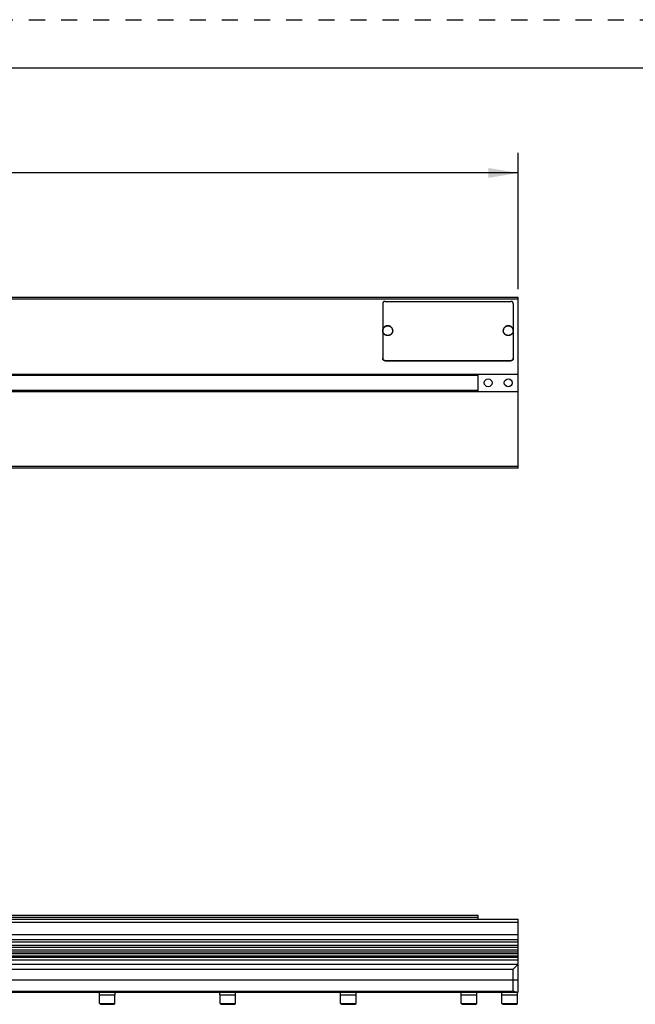
# Model space of a CAD drawing. Units: inches. Extents: x 0 to 17, y 0 to 11.
# Drawn here: x 9.3 to 13.2, y 4.9 to 11 of the extents above; entities that cross this region are included whole.
import ezdxf

# ---------------------------------------------------------------- set-up
doc = ezdxf.new("R2010")
doc.units = ezdxf.units.IN
doc.header["$LTSCALE"] = 0.935
doc.header["$MEASUREMENT"] = 0
doc.linetypes.add('DOT', pattern=[0.2, 0.1, -0.1])
doc.linetypes.add('HIDDEN', pattern=[0.2, 0.1, -0.1])
doc.layers.get('0').update_dxf_attribs({"linetype": 'CONTINUOUS'})
for name, color, linetype in [('02___PRT_ALL_AXES', 7, 'CONTINUOUS'), ('3_ALL_AXES', 7, 'CONTINUOUS'), ('7_ALL_FEATURES', 7, 'CONTINUOUS'), ('DEFAULT_2', 8, 'HIDDEN'), ('LAYER_AXIS', 7, 'CONTINUOUS')]:
    doc.layers.add(name, color=color, linetype=linetype)
doc.styles.add('TEXTSTYLE_2', font='txt', dxfattribs={"width": 0.8})
doc.dimstyles.new('DIMSTYLE_1', dxfattribs={"dimtxt": 0.25, "dimasz": 0.1875, "dimexe": 0.125, "dimexo": 0.0625, "dimgap": 0.125, "dimtad": 0, "dimtih": 1, "dimtoh": 1, "dimlfac": 4, "dimzin": 4, "dimdsep": 46, "dimtxsty": 'TEXTSTYLE_2', "dimblk": '_FILLED', "dimblk1": '_FILLED', "dimblk2": '_FILLED', "dimcen": 0.09, "dimadec": 0, "dimazin": 0, "dimtp": 0.001, "dimtm": 0.001, "dimtfac": 1, "dimtofl": 0, "dimtmove": 0, "dimatfit": 3, "dimldrblk": '_FILLED', "dimfxl": 1, "dimtolj": 1, "dimtzin": 4, "dimarcsym": 0})

# ---------------------------------------------------------------- blocks, each defined once
blk = doc.blocks.new('_FILLED')
at = {"color": 0, "linetype": 'BYBLOCK'}
blk.add_solid([(0, 0), (-1, 0.167), (-1, -0.167)], dxfattribs=at)
blk = doc.blocks.new('*D2')
at = {"color": 2, "linetype": 'CONTINUOUS'}
for p, q in [((0.5798, 9.3234), (0.5798, 10.1714)), ((12.4438, 9.3234), (12.4438, 10.1714)), ((0.5798, 10.0464), (5.8764, 10.0464)), ((12.4438, 10.0464), (7.1473, 10.0464))]:
    blk.add_line(p, q, dxfattribs=at)
at = {"color": 2, "linetype": 'CONTINUOUS', "xscale": 0.1875, "yscale": 0.1875, "zscale": 0.1875, "rotation": 180}
blk.add_blockref('_FILLED', (0.5798, 10.0464), dxfattribs=at)
at = {"color": 2, "linetype": 'CONTINUOUS', "xscale": 0.1875, "yscale": 0.1875, "zscale": 0.1875}
blk.add_blockref('_FILLED', (12.4438, 10.0464), dxfattribs=at)
at = {"color": 2, "linetype": 'CONTINUOUS', "insert": (6.4118, 10.1714), "char_height": 0.25, "width": 1.53125, "attachment_point": 2, "line_spacing_factor": 0.9, "style": 'TEXTSTYLE_2'}
blk.add_mtext('47.46\\P[1205,4]', dxfattribs=at)

msp = doc.modelspace()

# ---------------------------------------------------------------- linework, layer by layer
at = {"color": 7, "linetype": 'CONTINUOUS'}
msp.add_line((0.3, 10.7), (16.7, 10.7), dxfattribs=at)
at = {"layer": '02___PRT_ALL_AXES', "color": 7, "linetype": 'CONTINUOUS'}
for points in [[(11.6626, 9.065), (11.6626, 9.064), (11.6625, 9.062), (11.662, 9.059), (11.6613, 9.0561), (11.6603, 9.0533), (11.659, 9.0505), (11.6574, 9.0479), (11.6555, 9.0455), (11.6535, 9.0433), (11.6512, 9.0412), (11.6487, 9.0394), (11.6461, 9.0379), (11.6433, 9.0366), (11.6404, 9.0356), (11.6375, 9.0349), (11.6344, 9.0344), (11.6313, 9.0343), (11.6283, 9.0344), (11.6252, 9.0349), (11.6223, 9.0356), (11.6194, 9.0366), (11.6166, 9.0379), (11.614, 9.0394), (11.6115, 9.0412), (11.6092, 9.0433), (11.6072, 9.0455), (11.6053, 9.0479), (11.6037, 9.0505), (11.6024, 9.0533), (11.6014, 9.0561), (11.6006, 9.059), (11.6002, 9.062), (11.6001, 9.064), (11.6001, 9.065)], [(12.4126, 9.065), (12.4126, 9.064), (12.4125, 9.062), (12.412, 9.059), (12.4113, 9.0561), (12.4103, 9.0533), (12.409, 9.0505), (12.4074, 9.0479), (12.4055, 9.0455), (12.4035, 9.0433), (12.4012, 9.0412), (12.3987, 9.0394), (12.3961, 9.0379), (12.3933, 9.0366), (12.3904, 9.0356), (12.3875, 9.0349), (12.3844, 9.0344), (12.3813, 9.0343), (12.3783, 9.0344), (12.3752, 9.0349), (12.3723, 9.0356), (12.3694, 9.0366), (12.3666, 9.0379), (12.364, 9.0394), (12.3615, 9.0412), (12.3592, 9.0433), (12.3572, 9.0455), (12.3553, 9.0479), (12.3537, 9.0505), (12.3524, 9.0533), (12.3514, 9.0561), (12.3506, 9.059), (12.3502, 9.062), (12.3501, 9.064), (12.3501, 9.065)]]:
    msp.add_open_spline(points, degree=3, knots=[0, 0, 0, 0, 0.030984, 0.061985, 0.093001, 0.124047, 0.15513, 0.186255, 0.217429, 0.248654, 0.27993, 0.311258, 0.342632, 0.37405, 0.405504, 0.436986, 0.468488, 0.5, 0.531512, 0.563014, 0.594496, 0.62595, 0.657368, 0.688742, 0.72007, 0.751346, 0.782571, 0.813745, 0.84487, 0.875953, 0.906999, 0.938015, 0.969016, 1, 1, 1, 1], dxfattribs=at)
at = {"layer": '3_ALL_AXES', "color": 7, "linetype": 'CONTINUOUS'}
for p, q in [((12.4438, 9.2719), (0.5798, 9.2719)), ((12.4438, 8.7953), (12.4438, 9.2719)), ((12.4438, 8.2094), (12.4438, 8.686)), ((12.4438, 8.2094), (0.5798, 8.2094)), ((12.1938, 5.4273), (8.7693, 5.4273)), ((12.4438, 5.3838), (8.6133, 5.3838)), ((12.4438, 5.1992), (12.4438, 5.3838)), ((12.4438, 5.2757), (0.5798, 5.2757)), ((12.4438, 5.2113), (8.5881, 5.2113)), ((12.4438, 5.2613), (8.6367, 5.2613)), ((12.4438, 5.2406), (8.6367, 5.2406)), ((12.4438, 4.9486), (12.4438, 5.1494)), ((12.4126, 5.0929), (12.4437, 5.1241)), ((12.4438, 5.1243), (12.4437, 5.1241)), ((12.4438, 5.0236), (0.5798, 5.0236)), ((0.5798, 4.9486), (12.4438, 4.9486)), ((9.8381, 4.9328), (9.8381, 4.9486)), ((9.8381, 4.9328), (9.9356, 4.9328)), ((9.9356, 4.9328), (9.9356, 4.9486)), ((10.5881, 4.9328), (10.5881, 4.9486)), ((10.5881, 4.9328), (10.6856, 4.9328)), ((10.6856, 4.9328), (10.6856, 4.9486)), ((11.3381, 4.9328), (11.3381, 4.9486)), ((11.3381, 4.9328), (11.4356, 4.9328)), ((11.4356, 4.9328), (11.4356, 4.9486)), ((12.0881, 4.9328), (12.0881, 4.9486)), ((12.0881, 4.9328), (12.1856, 4.9328)), ((12.1856, 4.9328), (12.1856, 4.9486)), ((12.3406, 4.9328), (12.3406, 4.9486)), ((12.3406, 4.9328), (12.4381, 4.9328)), ((12.4381, 4.9328), (12.4381, 4.9486))]:
    msp.add_line(p, q, dxfattribs=at)
at = {"layer": '3_ALL_AXES', "color": 9, "linetype": 'CONTINUOUS'}
for p, q in [((12.4438, 9.2609), (0.5798, 9.2609)), ((12.4438, 8.2204), (8.612, 8.2204)), ((12.4438, 5.3062), (0.5798, 5.3062)), ((12.4438, 5.2269), (8.6367, 5.2269)), ((0.58, 5.1241), (12.4437, 5.1241)), ((0.6111, 5.0929), (12.4126, 5.0929)), ((12.4126, 4.9563), (12.4126, 5.0929)), ((0.6111, 4.9563), (12.4126, 4.9563))]:
    msp.add_line(p, q, dxfattribs=at)
at = {"layer": '3_ALL_AXES', "color": 7, "linetype": 'CONTINUOUS'}
for centre in [(12.2563, 8.7407), (12.3813, 8.7407)]:
    msp.add_circle(centre, 0.0246, dxfattribs=at)
msp.add_open_spline([(12.4332, 4.9486), (12.4316, 4.9486), (12.4281, 4.9493), (12.4231, 4.9512), (12.4179, 4.9537), (12.4144, 4.9554), (12.4126, 4.9563)], degree=3, knots=[0, 0, 0, 0, 0.22019, 0.467531, 0.730379, 1, 1, 1, 1], dxfattribs=at)
at = {"layer": '7_ALL_FEATURES', "color": 7, "linetype": 'CONTINUOUS'}
for p, q in [((11.6001, 9.2327), (11.6001, 8.8943)), ((11.6156, 9.2476), (12.3971, 9.2476)), ((12.4126, 9.2327), (12.4126, 8.8943)), ((11.6626, 9.0651), (11.6626, 9.065)), ((12.3501, 9.0651), (12.3501, 9.065)), ((11.6156, 8.8789), (12.3971, 8.8789)), ((11.6156, 8.8783), (12.3971, 8.8783)), ((8.7693, 8.7953), (12.1938, 8.7953)), ((12.1938, 8.7949), (12.4438, 8.7949)), ((12.1938, 8.686), (12.1938, 8.7949)), ((12.4438, 8.686), (12.4438, 8.7949)), ((8.7471, 8.686), (12.4438, 8.686)), ((12.1938, 5.403), (12.1938, 5.4273)), ((12.1938, 5.403), (12.4438, 5.403)), ((12.4438, 5.3838), (12.4438, 5.403)), ((12.4438, 5.1992), (0.5798, 5.1992)), ((12.4438, 5.1494), (12.4438, 5.1992))]:
    msp.add_line(p, q, dxfattribs=at)
at = {"layer": '7_ALL_FEATURES', "color": 9, "linetype": 'CONTINUOUS'}
for p, q in [((11.6156, 8.8783), (11.6156, 8.8789)), ((12.3971, 8.8789), (12.3971, 8.8783)), ((8.7693, 8.7882), (12.1938, 8.7882)), ((8.7693, 8.6943), (12.1938, 8.6943)), ((8.7693, 5.4168), (12.1938, 5.4168)), ((8.7693, 5.403), (12.1938, 5.403)), ((0.5798, 5.19), (12.4438, 5.19)), ((0.5798, 5.1745), (12.4438, 5.1745)), ((12.4438, 5.1649), (0.5798, 5.1649)), ((12.4438, 5.1494), (0.5798, 5.1494))]:
    msp.add_line(p, q, dxfattribs=at)
for centre, start, end in [((11.6302, 9.0651), 180.00001, 180.17038), ((11.6325, 9.0651), 359.82962, 359.99999), ((12.3802, 9.0651), 180.00001, 180.17038), ((12.3825, 9.0651), 359.82962, 359.99999)]:
    msp.add_arc(centre, 0.0301, start, end, dxfattribs=at)
at = {"layer": '7_ALL_FEATURES', "color": 7, "linetype": 'CONTINUOUS'}
for points, knots in [([(11.6156, 9.2476), (11.6146, 9.2476), (11.6126, 9.2474), (11.6096, 9.2466), (11.6069, 9.2452), (11.6046, 9.2433), (11.6026, 9.241), (11.6012, 9.2385), (11.6003, 9.2356), (11.6001, 9.2337), (11.6001, 9.2327)], [0, 0, 0, 0, 0.127444, 0.254608, 0.380981, 0.506448, 0.630923, 0.754483, 0.877455, 1, 1, 1, 1]), ([(12.4126, 9.2327), (12.4126, 9.2337), (12.4124, 9.2356), (12.4115, 9.2385), (12.4101, 9.241), (12.4081, 9.2433), (12.4058, 9.2452), (12.4031, 9.2466), (12.4001, 9.2474), (12.3981, 9.2476), (12.3971, 9.2476)], [0, 0, 0, 0, 0.122545, 0.245517, 0.369077, 0.493552, 0.619019, 0.745392, 0.872556, 1, 1, 1, 1]), ([(11.6626, 9.0651), (11.6626, 9.0661), (11.6625, 9.0682), (11.662, 9.0711), (11.6613, 9.0741), (11.6603, 9.0769), (11.6589, 9.0797), (11.6574, 9.0822), (11.6555, 9.0847), (11.6535, 9.0869), (11.6512, 9.0889), (11.6487, 9.0907), (11.6461, 9.0923), (11.6433, 9.0936), (11.6404, 9.0946), (11.6375, 9.0953), (11.6344, 9.0958), (11.6313, 9.0959), (11.6283, 9.0958), (11.6252, 9.0953), (11.6223, 9.0946), (11.6194, 9.0936), (11.6166, 9.0923), (11.614, 9.0907), (11.6115, 9.0889), (11.6092, 9.0869), (11.6072, 9.0847), (11.6053, 9.0822), (11.6037, 9.0797), (11.6024, 9.0769), (11.6014, 9.0741), (11.6006, 9.0711), (11.6002, 9.0682), (11.6001, 9.0661), (11.6001, 9.0651)], [0, 0, 0, 0, 0.031004, 0.062027, 0.093061, 0.124123, 0.155219, 0.186355, 0.217535, 0.248761, 0.280035, 0.311356, 0.342721, 0.374125, 0.405563, 0.437027, 0.468509, 0.5, 0.531491, 0.562973, 0.594437, 0.625875, 0.657279, 0.688644, 0.719965, 0.751239, 0.782465, 0.813645, 0.844781, 0.875877, 0.906939, 0.937973, 0.968996, 1, 1, 1, 1]), ([(12.4126, 9.0651), (12.4126, 9.0661), (12.4125, 9.0682), (12.412, 9.0711), (12.4113, 9.0741), (12.4103, 9.0769), (12.4089, 9.0797), (12.4074, 9.0822), (12.4055, 9.0847), (12.4035, 9.0869), (12.4012, 9.0889), (12.3987, 9.0907), (12.3961, 9.0923), (12.3933, 9.0936), (12.3904, 9.0946), (12.3875, 9.0953), (12.3844, 9.0958), (12.3813, 9.0959), (12.3783, 9.0958), (12.3752, 9.0953), (12.3723, 9.0946), (12.3694, 9.0936), (12.3666, 9.0923), (12.364, 9.0907), (12.3615, 9.0889), (12.3592, 9.0869), (12.3572, 9.0847), (12.3553, 9.0822), (12.3537, 9.0797), (12.3524, 9.0769), (12.3514, 9.0741), (12.3506, 9.0711), (12.3502, 9.0682), (12.3501, 9.0661), (12.3501, 9.0651)], [0, 0, 0, 0, 0.031004, 0.062027, 0.093061, 0.124123, 0.155219, 0.186355, 0.217535, 0.248761, 0.280035, 0.311356, 0.342721, 0.374125, 0.405563, 0.437027, 0.468509, 0.5, 0.531491, 0.562973, 0.594437, 0.625875, 0.657279, 0.688644, 0.719965, 0.751239, 0.782465, 0.813645, 0.844781, 0.875877, 0.906939, 0.937973, 0.968996, 1, 1, 1, 1]), ([(11.6001, 8.8943), (11.6001, 8.8933), (11.6003, 8.8913), (11.6012, 8.8884), (11.6026, 8.8857), (11.6046, 8.8833), (11.6069, 8.8814), (11.6096, 8.88), (11.6126, 8.8791), (11.6146, 8.8789), (11.6156, 8.8789)], [0, 0, 0, 0, 0.124717, 0.249588, 0.374455, 0.499424, 0.624479, 0.74959, 0.874833, 1, 1, 1, 1]), ([(11.6156, 8.8783), (11.6146, 8.8783), (11.6126, 8.8785), (11.6096, 8.8794), (11.6069, 8.8808), (11.6046, 8.8828), (11.6026, 8.8851), (11.6012, 8.8878), (11.6003, 8.8907), (11.6001, 8.8928), (11.6001, 8.8938)], [0, 0, 0, 0, 0.125167, 0.250409, 0.37552, 0.500575, 0.625544, 0.750411, 0.875282, 1, 1, 1, 1]), ([(12.3971, 8.8789), (12.3981, 8.8789), (12.4001, 8.8791), (12.4031, 8.88), (12.4058, 8.8814), (12.4081, 8.8833), (12.4101, 8.8857), (12.4115, 8.8884), (12.4124, 8.8913), (12.4126, 8.8933), (12.4126, 8.8943)], [0, 0, 0, 0, 0.125167, 0.25041, 0.375521, 0.500576, 0.625545, 0.750412, 0.875283, 1, 1, 1, 1]), ([(12.4126, 8.8938), (12.4126, 8.8928), (12.4124, 8.8907), (12.4115, 8.8878), (12.4101, 8.8851), (12.4081, 8.8828), (12.4058, 8.8808), (12.4031, 8.8794), (12.4001, 8.8785), (12.3981, 8.8783), (12.3971, 8.8783)], [0, 0, 0, 0, 0.124718, 0.249589, 0.374456, 0.499425, 0.62448, 0.749591, 0.874833, 1, 1, 1, 1])]:
    msp.add_open_spline(points, degree=3, knots=knots, dxfattribs=at)
at = {"layer": '7_ALL_FEATURES', "color": 9, "linetype": 'CONTINUOUS'}
for points, knots in [([(11.6008, 9.0653), (11.6008, 9.0663), (11.6009, 9.0683), (11.6013, 9.0712), (11.602, 9.0741), (11.6031, 9.0769), (11.6043, 9.0795), (11.6059, 9.0821), (11.6077, 9.0844), (11.6097, 9.0866), (11.6119, 9.0886), (11.6143, 9.0904), (11.6169, 9.0919), (11.6196, 9.0932), (11.6225, 9.0941), (11.6254, 9.0949), (11.6283, 9.0953), (11.6313, 9.0954), (11.6343, 9.0953), (11.6373, 9.0949), (11.6402, 9.0941), (11.6431, 9.0932), (11.6458, 9.0919), (11.6484, 9.0904), (11.6508, 9.0886), (11.653, 9.0866), (11.655, 9.0844), (11.6568, 9.0821), (11.6584, 9.0795), (11.6596, 9.0769), (11.6607, 9.0741), (11.6614, 9.0712), (11.6618, 9.0683), (11.6619, 9.0663), (11.6619, 9.0653)], [0, 0, 0, 0, 0.030983, 0.061986, 0.093001, 0.124047, 0.15513, 0.186255, 0.217429, 0.248654, 0.27993, 0.311258, 0.342632, 0.37405, 0.405504, 0.436986, 0.468488, 0.5, 0.531512, 0.563014, 0.594496, 0.62595, 0.657368, 0.688742, 0.72007, 0.751346, 0.782571, 0.813745, 0.84487, 0.875953, 0.906999, 0.938014, 0.969017, 1, 1, 1, 1]), ([(11.6315, 9.0667), (11.6315, 9.0667), (11.6315, 9.0667), (11.6315, 9.0668), (11.6314, 9.0668), (11.6313, 9.0668), (11.6313, 9.0668), (11.6312, 9.0668), (11.6312, 9.0667), (11.6312, 9.0667), (11.6312, 9.0667)], [0, 0, 0, 0, 0.123892, 0.248665, 0.374004, 0.5, 0.625996, 0.751335, 0.876108, 1, 1, 1, 1]), ([(12.3508, 9.0653), (12.3508, 9.0663), (12.3509, 9.0683), (12.3513, 9.0712), (12.352, 9.0741), (12.3531, 9.0769), (12.3543, 9.0795), (12.3559, 9.0821), (12.3577, 9.0844), (12.3597, 9.0866), (12.3619, 9.0886), (12.3643, 9.0904), (12.3669, 9.0919), (12.3696, 9.0932), (12.3725, 9.0941), (12.3754, 9.0949), (12.3783, 9.0953), (12.3813, 9.0954), (12.3843, 9.0953), (12.3873, 9.0949), (12.3902, 9.0941), (12.3931, 9.0932), (12.3958, 9.0919), (12.3984, 9.0904), (12.4008, 9.0886), (12.403, 9.0866), (12.405, 9.0844), (12.4068, 9.0821), (12.4084, 9.0795), (12.4096, 9.0769), (12.4107, 9.0741), (12.4114, 9.0712), (12.4118, 9.0683), (12.4119, 9.0663), (12.4119, 9.0653)], [0, 0, 0, 0, 0.030983, 0.061986, 0.093001, 0.124047, 0.15513, 0.186255, 0.217429, 0.248654, 0.27993, 0.311258, 0.342632, 0.37405, 0.405504, 0.436986, 0.468488, 0.5, 0.531512, 0.563014, 0.594496, 0.62595, 0.657368, 0.688742, 0.72007, 0.751346, 0.782571, 0.813745, 0.84487, 0.875953, 0.906999, 0.938014, 0.969017, 1, 1, 1, 1]), ([(12.3815, 9.0667), (12.3815, 9.0667), (12.3815, 9.0667), (12.3815, 9.0668), (12.3814, 9.0668), (12.3813, 9.0668), (12.3813, 9.0668), (12.3812, 9.0668), (12.3812, 9.0667), (12.3812, 9.0667), (12.3812, 9.0667)], [0, 0, 0, 0, 0.123892, 0.248665, 0.374004, 0.5, 0.625996, 0.751335, 0.876108, 1, 1, 1, 1]), ([(11.6626, 9.065), (11.6626, 9.064), (11.6625, 9.062), (11.662, 9.059), (11.6613, 9.0561), (11.6602, 9.0533), (11.6589, 9.0506), (11.6573, 9.048), (11.6555, 9.0456), (11.6534, 9.0433), (11.6512, 9.0413), (11.6487, 9.0395), (11.6461, 9.038), (11.6433, 9.0367), (11.6404, 9.0357), (11.6374, 9.0349), (11.6344, 9.0345), (11.6313, 9.0344), (11.6283, 9.0345), (11.6253, 9.0349), (11.6223, 9.0357), (11.6194, 9.0367), (11.6166, 9.038), (11.614, 9.0395), (11.6115, 9.0413), (11.6092, 9.0433), (11.6072, 9.0456), (11.6054, 9.048), (11.6038, 9.0506), (11.6025, 9.0533), (11.6014, 9.0561), (11.6007, 9.059), (11.6002, 9.062), (11.6001, 9.064), (11.6001, 9.065)], [0, 0, 0, 0, 0.030983, 0.061986, 0.093001, 0.124047, 0.155131, 0.186257, 0.217431, 0.248656, 0.279933, 0.31126, 0.342634, 0.374052, 0.405505, 0.436987, 0.468488, 0.5, 0.531512, 0.563013, 0.594495, 0.625948, 0.657366, 0.68874, 0.720067, 0.751344, 0.782569, 0.813743, 0.844869, 0.875953, 0.906999, 0.938014, 0.969017, 1, 1, 1, 1]), ([(11.6619, 9.0653), (11.6619, 9.0643), (11.6618, 9.0624), (11.6614, 9.0595), (11.6607, 9.0566), (11.6596, 9.0538), (11.6584, 9.0511), (11.6568, 9.0486), (11.655, 9.0462), (11.653, 9.044), (11.6508, 9.0421), (11.6484, 9.0403), (11.6458, 9.0388), (11.6431, 9.0375), (11.6402, 9.0365), (11.6373, 9.0358), (11.6343, 9.0354), (11.6313, 9.0352), (11.6283, 9.0354), (11.6254, 9.0358), (11.6225, 9.0365), (11.6196, 9.0375), (11.6169, 9.0388), (11.6143, 9.0403), (11.6119, 9.0421), (11.6097, 9.044), (11.6077, 9.0462), (11.6059, 9.0486), (11.6043, 9.0511), (11.6031, 9.0538), (11.602, 9.0566), (11.6013, 9.0595), (11.6009, 9.0624), (11.6008, 9.0643), (11.6008, 9.0653)], [0, 0, 0, 0, 0.030983, 0.061986, 0.093001, 0.124047, 0.15513, 0.186255, 0.217429, 0.248654, 0.27993, 0.311258, 0.342632, 0.37405, 0.405504, 0.436986, 0.468488, 0.5, 0.531512, 0.563014, 0.594496, 0.62595, 0.657368, 0.688742, 0.72007, 0.751346, 0.782571, 0.813745, 0.84487, 0.875953, 0.906999, 0.938014, 0.969017, 1, 1, 1, 1]), ([(11.6312, 9.0667), (11.6312, 9.0667), (11.6312, 9.0666), (11.6312, 9.0666), (11.6313, 9.0665), (11.6313, 9.0665), (11.6314, 9.0665), (11.6315, 9.0666), (11.6315, 9.0666), (11.6315, 9.0667), (11.6315, 9.0667)], [0, 0, 0, 0, 0.123892, 0.248665, 0.374004, 0.5, 0.625996, 0.751335, 0.876108, 1, 1, 1, 1]), ([(12.4126, 9.065), (12.4126, 9.064), (12.4125, 9.062), (12.412, 9.059), (12.4113, 9.0561), (12.4102, 9.0533), (12.4089, 9.0506), (12.4073, 9.048), (12.4055, 9.0456), (12.4034, 9.0433), (12.4012, 9.0413), (12.3987, 9.0395), (12.3961, 9.038), (12.3933, 9.0367), (12.3904, 9.0357), (12.3874, 9.0349), (12.3844, 9.0345), (12.3813, 9.0344), (12.3783, 9.0345), (12.3753, 9.0349), (12.3723, 9.0357), (12.3694, 9.0367), (12.3666, 9.038), (12.364, 9.0395), (12.3615, 9.0413), (12.3592, 9.0433), (12.3572, 9.0456), (12.3554, 9.048), (12.3538, 9.0506), (12.3525, 9.0533), (12.3514, 9.0561), (12.3507, 9.059), (12.3502, 9.062), (12.3501, 9.064), (12.3501, 9.065)], [0, 0, 0, 0, 0.030983, 0.061986, 0.093001, 0.124047, 0.155131, 0.186257, 0.217431, 0.248656, 0.279933, 0.31126, 0.342634, 0.374052, 0.405505, 0.436987, 0.468488, 0.5, 0.531512, 0.563013, 0.594495, 0.625948, 0.657366, 0.68874, 0.720067, 0.751344, 0.782569, 0.813743, 0.844869, 0.875953, 0.906999, 0.938014, 0.969017, 1, 1, 1, 1]), ([(12.4119, 9.0653), (12.4119, 9.0643), (12.4118, 9.0624), (12.4114, 9.0595), (12.4107, 9.0566), (12.4096, 9.0538), (12.4084, 9.0511), (12.4068, 9.0486), (12.405, 9.0462), (12.403, 9.044), (12.4008, 9.0421), (12.3984, 9.0403), (12.3958, 9.0388), (12.3931, 9.0375), (12.3902, 9.0365), (12.3873, 9.0358), (12.3843, 9.0354), (12.3813, 9.0352), (12.3783, 9.0354), (12.3754, 9.0358), (12.3725, 9.0365), (12.3696, 9.0375), (12.3669, 9.0388), (12.3643, 9.0403), (12.3619, 9.0421), (12.3597, 9.044), (12.3577, 9.0462), (12.3559, 9.0486), (12.3543, 9.0511), (12.3531, 9.0538), (12.352, 9.0566), (12.3513, 9.0595), (12.3509, 9.0624), (12.3508, 9.0643), (12.3508, 9.0653)], [0, 0, 0, 0, 0.030983, 0.061986, 0.093001, 0.124047, 0.15513, 0.186255, 0.217429, 0.248654, 0.27993, 0.311258, 0.342632, 0.37405, 0.405504, 0.436986, 0.468488, 0.5, 0.531512, 0.563014, 0.594496, 0.62595, 0.657368, 0.688742, 0.72007, 0.751346, 0.782571, 0.813745, 0.84487, 0.875953, 0.906999, 0.938014, 0.969017, 1, 1, 1, 1]), ([(12.3812, 9.0667), (12.3812, 9.0667), (12.3812, 9.0666), (12.3812, 9.0666), (12.3813, 9.0665), (12.3813, 9.0665), (12.3814, 9.0665), (12.3815, 9.0666), (12.3815, 9.0666), (12.3815, 9.0667), (12.3815, 9.0667)], [0, 0, 0, 0, 0.123892, 0.248665, 0.374004, 0.5, 0.625996, 0.751335, 0.876108, 1, 1, 1, 1])]:
    msp.add_open_spline(points, degree=3, knots=knots, dxfattribs=at)
at = {"layer": 'DEFAULT_2', "color": 8, "linetype": 'DOT'}
msp.add_line((0, 11), (17, 11), dxfattribs=at)
at = {"layer": 'LAYER_AXIS', "color": 7, "linetype": 'CONTINUOUS'}
for p, q in [((9.8385, 4.8797), (9.8385, 4.9328)), ((9.9352, 4.8797), (9.9352, 4.9328)), ((10.5885, 4.8797), (10.5885, 4.9328)), ((10.6852, 4.8797), (10.6852, 4.9328)), ((11.3385, 4.8797), (11.3385, 4.9328)), ((11.4352, 4.8797), (11.4352, 4.9328)), ((12.0885, 4.8797), (12.0885, 4.9328)), ((12.1852, 4.8797), (12.1852, 4.9328)), ((12.341, 4.8797), (12.341, 4.9328)), ((12.4377, 4.8797), (12.4377, 4.9328)), ((9.8385, 4.8797), (9.9352, 4.8797)), ((9.8444, 4.8738), (9.8385, 4.8797)), ((9.8444, 4.8738), (9.9293, 4.8738)), ((9.9293, 4.8738), (9.9352, 4.8797)), ((10.5885, 4.8797), (10.6852, 4.8797)), ((10.5944, 4.8738), (10.5885, 4.8797)), ((10.5944, 4.8738), (10.6793, 4.8738)), ((10.6793, 4.8738), (10.6852, 4.8797)), ((11.3385, 4.8797), (11.4352, 4.8797)), ((11.3444, 4.8738), (11.3385, 4.8797)), ((11.3444, 4.8738), (11.4293, 4.8738)), ((11.4293, 4.8738), (11.4352, 4.8797)), ((12.0885, 4.8797), (12.1852, 4.8797)), ((12.0944, 4.8738), (12.0885, 4.8797)), ((12.0944, 4.8738), (12.1793, 4.8738)), ((12.1793, 4.8738), (12.1852, 4.8797)), ((12.341, 4.8797), (12.4377, 4.8797)), ((12.3469, 4.8738), (12.341, 4.8797)), ((12.3469, 4.8738), (12.4318, 4.8738)), ((12.4318, 4.8738), (12.4377, 4.8797))]:
    msp.add_line(p, q, dxfattribs=at)

# ---------------------------------------------------------------- dimensions: what is measured, and where the dimension line sits
at = {"color": 2, "linetype": 'CONTINUOUS'}
dim = msp.add_linear_dim(base=(12.4438, 10.0464), p1=(0.5798, 9.2609), p2=(12.4438, 9.2609), dimstyle='DIMSTYLE_1', dxfattribs=at)
dim.commit()
dim.dimension.update_dxf_attribs({"geometry": '*D2', "text_midpoint": (6.5118, 9.8589), "dimtype": 160})

doc.saveas('drawing.dxf')
